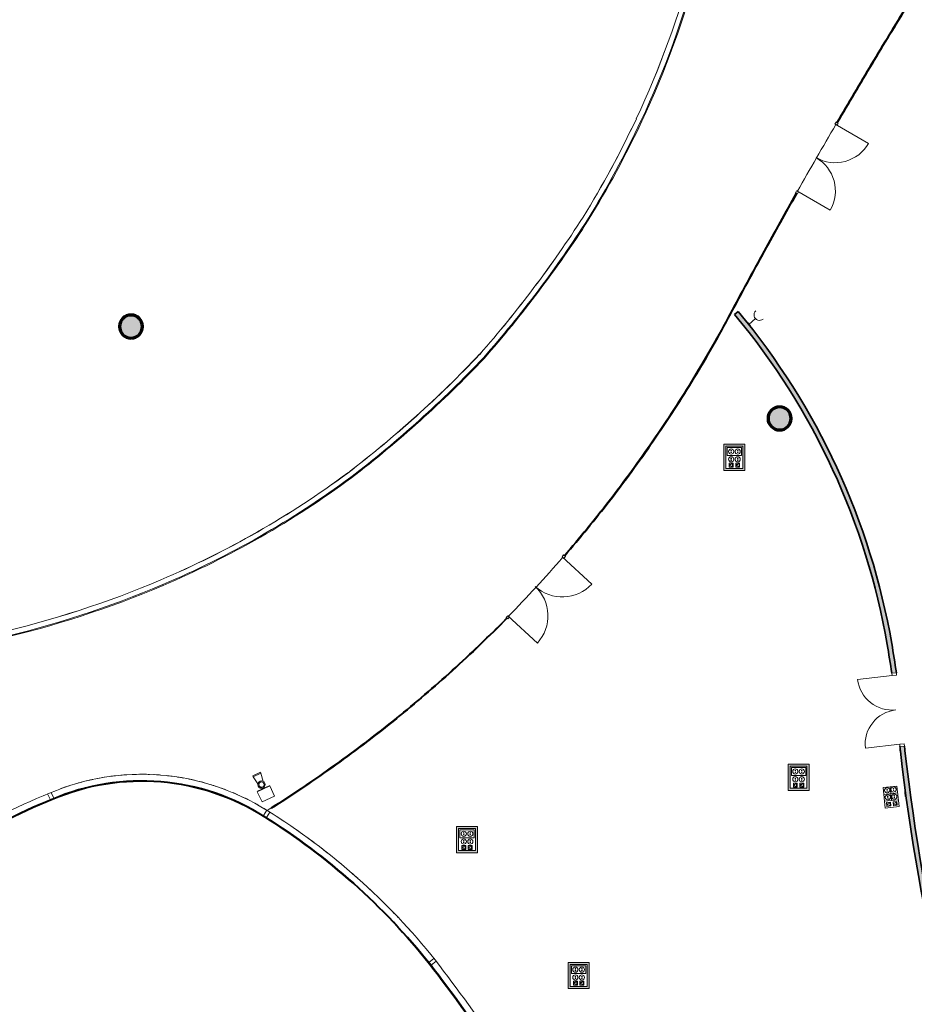
# Model space of a CAD drawing. Units: metres. Extents: x 427284 to 427409, y 4578201 to 4578326.
# Drawn here: x 427359 to 427379, y 4578224 to 4578245 of the extents above; entities that cross this region are included whole.
import ezdxf

# ---------------------------------------------------------------- set-up
doc = ezdxf.new("R2010")
doc.units = ezdxf.units.M
for name, color, linetype, lineweight in [('GV_ACS - 1-Joinery', 4, 'Continuous', 9), ('GV_ACS - 1-Partition Wall', 2, 'Continuous', 35), ('GV_ACS - 1-Pillar', 6, 'Continuous', 70), ('GV_ACS - 1-Wall', 3, 'Continuous', 35), ('GV_ACS - 10-Fire Protection', 12, 'Continuous', 5), ('GV_ACS - 2-Hatch Walls', 252, 'Continuous', 9), ('GV_ACS - 2-Projection', 251, 'Continuous', 9), ('GV_ACS - 2-Projection Handrail', 251, 'Continuous', 9), ('GV_ACS - 4-Hatch Pillars', 252, 'Continuous', 9), ('GV_ACS - 5-Symbology MEP', 1, 'Continuous', 9), ('GV_ACS - 6-Electric Elements', 192, 'Continuous', 5)]:
    doc.layers.add(name, color=color, linetype=linetype, lineweight=lineweight)

# ---------------------------------------------------------------- blocks, each defined once
blk = doc.blocks.new('EI-ELEC-EQPM-UNDF-TomasFuerzaDatos-T2 - EI-ELEC-EQPM-UNDF-TomasFuerzaDatos-T2-TomaMonofasica_1F_Pared-4264550-DWG-ACS_P1_R1400')
at = {"layer": 'GV_ACS - 6-Electric Elements'}
for p, q in [((-0.05, 0), (0.05, 0)), ((-0.05, 0), (-0.05, -0.01)), ((0.05, -0.01), (-0.05, -0.01)), ((0.05, 0), (0.05, -0.01))]:
    blk.add_line(p, q, dxfattribs=at)
blk = doc.blocks.new('EI-ELEC-EQPM-UNDF-TomasFuerzaDatos - EI-ELEC-EQPM-UNDF-TomasFuerzaDatos-TomaMonofasica_1F_Pared-4179779-DWG-ACS_P1_R1400')
at = {"layer": 'GV_ACS - 6-Electric Elements'}
for p, q in [((-0.05, 0), (0.05, 0)), ((-0.05, 0), (-0.05, -0.01)), ((0.05, -0.01), (-0.05, -0.01)), ((0.05, 0), (0.05, -0.01))]:
    blk.add_line(p, q, dxfattribs=at)
blk = doc.blocks.new('FX-FIRE-EXTI-UNDF-ExtintorBox - FX-FIRE-EXTI-UNDF-ExtintorExemptBox-V30-DWG-ACS_P1_R1400')
at = {"layer": 'GV_ACS - 10-Fire Protection'}
for p, q in [((0.15, 0.121), (-0.15, 0.121)), ((-0.15, 0.121), (-0.15, -0.121)), ((0.15, -0.121), (0.15, 0.121)), ((-0.15, -0.121), (0.15, -0.121)), ((-0.14, -0.121), (-0.14, -0.131)), ((-0.14, -0.131), (0.14, -0.131)), ((0.14, -0.131), (0.14, -0.121))]:
    blk.add_line(p, q, dxfattribs=at)
blk = doc.blocks.new('ACS-EP-MEP_rvt-1-DWG-ACS_P1_R1400')
at = {"layer": 'GV_ACS - 5-Symbology MEP'}
h = blk.add_hatch(color=256, dxfattribs=at)
h.paths.add_polyline_path([(427374.9, 4578235.795), (427374.444, 4578235.795), (427374.444, 4578235.226), (427374.9, 4578235.226)], flags=0)
h.paths.add_polyline_path([(427374.855, 4578235.75), (427374.855, 4578235.271), (427374.489, 4578235.271), (427374.489, 4578235.75), (427374.661, 4578235.75)], flags=0)
h = blk.add_hatch(color=256, dxfattribs=at)
h.paths.add_polyline_path([(427376.289, 4578228.86), (427375.833, 4578228.86), (427375.833, 4578228.292), (427376.289, 4578228.292)], flags=0)
h.paths.add_polyline_path([(427376.244, 4578228.815), (427376.244, 4578228.337), (427375.878, 4578228.337), (427375.878, 4578228.815)], flags=0)
h = blk.add_hatch(color=256, dxfattribs=at)
h.paths.add_polyline_path([(427369.106, 4578227.509), (427368.65, 4578227.509), (427368.65, 4578226.941), (427369.106, 4578226.941), (427369.106, 4578227.367)], flags=0)
h.paths.add_polyline_path([(427369.061, 4578227.464), (427369.061, 4578226.986), (427368.695, 4578226.986), (427368.695, 4578227.464)], flags=0)
h = blk.add_hatch(color=256, dxfattribs=at)
h.paths.add_polyline_path([(427371.525, 4578224.564), (427371.069, 4578224.564), (427371.069, 4578223.996), (427371.525, 4578223.996)], flags=0)
h.paths.add_polyline_path([(427371.48, 4578224.519), (427371.48, 4578224.041), (427371.114, 4578224.041), (427371.114, 4578224.519)], flags=0)
for p, q in [((427374.981, 4578238.393), (427375.125, 4578238.519)), ((427374.444, 4578235.795), (427374.444, 4578235.226)), ((427374.9, 4578235.795), (427374.444, 4578235.795)), ((427374.444, 4578235.795), (427374.444, 4578235.226)), ((427374.9, 4578235.795), (427374.444, 4578235.795)), ((427374.489, 4578235.271), (427374.489, 4578235.75)), ((427374.489, 4578235.75), (427374.855, 4578235.75)), ((427374.855, 4578235.75), (427374.489, 4578235.75)), ((427374.489, 4578235.75), (427374.489, 4578235.271)), ((427374.489, 4578235.75), (427374.489, 4578235.271)), ((427374.855, 4578235.75), (427374.489, 4578235.75)), ((427374.518, 4578235.721), (427374.518, 4578235.553)), ((427374.827, 4578235.721), (427374.518, 4578235.721)), ((427374.827, 4578235.553), (427374.827, 4578235.721)), ((427374.855, 4578235.75), (427374.855, 4578235.271)), ((427374.855, 4578235.271), (427374.855, 4578235.75)), ((427374.855, 4578235.271), (427374.855, 4578235.75)), ((427374.9, 4578235.226), (427374.9, 4578235.795)), ((427374.9, 4578235.226), (427374.9, 4578235.795)), ((427374.518, 4578235.553), (427374.827, 4578235.553)), ((427374.56, 4578235.3), (427374.56, 4578235.384)), ((427374.56, 4578235.384), (427374.644, 4578235.384)), ((427374.644, 4578235.384), (427374.644, 4578235.3)), ((427374.7, 4578235.384), (427374.7, 4578235.3)), ((427374.785, 4578235.384), (427374.7, 4578235.384)), ((427374.785, 4578235.3), (427374.785, 4578235.384)), ((427374.444, 4578235.226), (427374.9, 4578235.226)), ((427374.444, 4578235.226), (427374.9, 4578235.226)), ((427374.855, 4578235.271), (427374.489, 4578235.271)), ((427374.489, 4578235.271), (427374.855, 4578235.271)), ((427374.489, 4578235.271), (427374.855, 4578235.271)), ((427374.644, 4578235.3), (427374.56, 4578235.3)), ((427374.574, 4578235.328), (427374.574, 4578235.356)), ((427374.574, 4578235.356), (427374.602, 4578235.356)), ((427374.602, 4578235.328), (427374.574, 4578235.328)), ((427374.602, 4578235.37), (427374.63, 4578235.37)), ((427374.63, 4578235.314), (427374.602, 4578235.314)), ((427374.63, 4578235.37), (427374.63, 4578235.314)), ((427374.7, 4578235.3), (427374.785, 4578235.3)), ((427374.743, 4578235.356), (427374.714, 4578235.356)), ((427374.714, 4578235.356), (427374.714, 4578235.328)), ((427374.714, 4578235.328), (427374.743, 4578235.328)), ((427374.771, 4578235.37), (427374.743, 4578235.37)), ((427374.743, 4578235.314), (427374.771, 4578235.314)), ((427374.771, 4578235.314), (427374.771, 4578235.37)), ((427375.833, 4578228.86), (427375.833, 4578228.292)), ((427376.289, 4578228.86), (427375.833, 4578228.86)), ((427375.833, 4578228.86), (427375.833, 4578228.292)), ((427376.289, 4578228.86), (427375.833, 4578228.86)), ((427375.878, 4578228.337), (427375.878, 4578228.815)), ((427375.878, 4578228.815), (427376.244, 4578228.815)), ((427376.244, 4578228.815), (427375.878, 4578228.815)), ((427375.878, 4578228.815), (427375.878, 4578228.337)), ((427375.878, 4578228.815), (427375.878, 4578228.337)), ((427376.244, 4578228.815), (427375.878, 4578228.815)), ((427375.906, 4578228.787), (427375.906, 4578228.618)), ((427376.216, 4578228.787), (427375.906, 4578228.787)), ((427376.216, 4578228.618), (427376.216, 4578228.787)), ((427376.244, 4578228.815), (427376.244, 4578228.337)), ((427376.244, 4578228.337), (427376.244, 4578228.815)), ((427376.244, 4578228.337), (427376.244, 4578228.815)), ((427376.289, 4578228.292), (427376.289, 4578228.86)), ((427376.289, 4578228.292), (427376.289, 4578228.86)), ((427364.234, 4578228.608), (427364.403, 4578228.687)), ((427364.244, 4578228.586), (427364.234, 4578228.608)), ((427364.414, 4578228.665), (427364.244, 4578228.586)), ((427364.348, 4578228.433), (427364.244, 4578228.586)), ((427364.403, 4578228.687), (427364.414, 4578228.665)), ((427364.464, 4578228.488), (427364.413, 4578228.667)), ((427375.906, 4578228.618), (427376.216, 4578228.618)), ((427376.244, 4578228.337), (427375.878, 4578228.337)), ((427375.878, 4578228.337), (427376.244, 4578228.337)), ((427375.878, 4578228.337), (427376.244, 4578228.337)), ((427375.949, 4578228.365), (427375.949, 4578228.45)), ((427375.949, 4578228.45), (427376.033, 4578228.45)), ((427376.033, 4578228.365), (427375.949, 4578228.365)), ((427375.963, 4578228.393), (427375.963, 4578228.421)), ((427375.963, 4578228.421), (427375.991, 4578228.421)), ((427375.991, 4578228.393), (427375.963, 4578228.393)), ((427375.991, 4578228.436), (427376.019, 4578228.436)), ((427376.019, 4578228.379), (427375.991, 4578228.379)), ((427376.019, 4578228.436), (427376.019, 4578228.379)), ((427376.033, 4578228.45), (427376.033, 4578228.365)), ((427376.089, 4578228.45), (427376.089, 4578228.365)), ((427376.174, 4578228.45), (427376.089, 4578228.45)), ((427376.089, 4578228.365), (427376.174, 4578228.365)), ((427376.131, 4578228.421), (427376.103, 4578228.421)), ((427376.103, 4578228.421), (427376.103, 4578228.393)), ((427376.103, 4578228.393), (427376.131, 4578228.393)), ((427376.159, 4578228.436), (427376.131, 4578228.436)), ((427376.131, 4578228.379), (427376.159, 4578228.379)), ((427376.159, 4578228.379), (427376.159, 4578228.436)), ((427376.174, 4578228.365), (427376.174, 4578228.45)), ((427377.894, 4578228.355), (427378.194, 4578228.387)), ((427377.894, 4578228.355), (427377.941, 4578227.909)), ((427377.941, 4578227.909), (427377.894, 4578228.355)), ((427378.045, 4578228.371), (427378.077, 4578228.074)), ((427378.241, 4578227.94), (427378.194, 4578228.387)), ((427378.194, 4578228.387), (427378.241, 4578227.94)), ((427375.833, 4578228.292), (427376.289, 4578228.292)), ((427375.833, 4578228.292), (427376.289, 4578228.292)), ((427377.909, 4578228.206), (427378.209, 4578228.238)), ((427377.925, 4578228.058), (427378.225, 4578228.089)), ((427377.941, 4578227.909), (427378.241, 4578227.94)), ((427377.968, 4578228.029), (427378.052, 4578228.038)), ((427377.977, 4578227.945), (427377.968, 4578228.029)), ((427378.061, 4578227.954), (427377.977, 4578227.945)), ((427377.985, 4578228.002), (427378.013, 4578228.005)), ((427377.988, 4578227.974), (427377.985, 4578228.002)), ((427378.016, 4578227.977), (427377.988, 4578227.974)), ((427378.012, 4578228.019), (427378.04, 4578228.022)), ((427378.045, 4578227.966), (427378.017, 4578227.963)), ((427378.04, 4578228.022), (427378.045, 4578227.966)), ((427378.052, 4578228.038), (427378.061, 4578227.954)), ((427378.192, 4578228.052), (427378.108, 4578228.044)), ((427378.108, 4578228.044), (427378.117, 4578227.96)), ((427378.117, 4578227.96), (427378.201, 4578227.968)), ((427378.153, 4578228.02), (427378.125, 4578228.017)), ((427378.125, 4578228.017), (427378.128, 4578227.989)), ((427378.128, 4578227.989), (427378.156, 4578227.992)), ((427378.179, 4578228.037), (427378.151, 4578228.034)), ((427378.157, 4578227.978), (427378.185, 4578227.981)), ((427378.185, 4578227.981), (427378.179, 4578228.037)), ((427378.201, 4578227.968), (427378.192, 4578228.052)), ((427368.65, 4578227.509), (427368.65, 4578226.941)), ((427369.106, 4578227.509), (427368.65, 4578227.509)), ((427368.65, 4578227.509), (427368.65, 4578226.941)), ((427369.106, 4578227.509), (427368.65, 4578227.509)), ((427369.106, 4578226.941), (427369.106, 4578227.509)), ((427369.106, 4578226.941), (427369.106, 4578227.509)), ((427368.695, 4578226.986), (427368.695, 4578227.464)), ((427368.695, 4578227.464), (427369.061, 4578227.464)), ((427369.061, 4578227.464), (427368.695, 4578227.464)), ((427368.695, 4578227.464), (427368.695, 4578226.986)), ((427368.695, 4578227.464), (427368.695, 4578226.986)), ((427369.061, 4578227.464), (427368.695, 4578227.464)), ((427368.724, 4578227.436), (427368.724, 4578227.267)), ((427369.033, 4578227.436), (427368.724, 4578227.436)), ((427368.724, 4578227.267), (427369.033, 4578227.267)), ((427369.033, 4578227.267), (427369.033, 4578227.436)), ((427369.061, 4578227.464), (427369.061, 4578226.986)), ((427369.061, 4578226.986), (427369.061, 4578227.464)), ((427369.061, 4578226.986), (427369.061, 4578227.464)), ((427368.766, 4578227.014), (427368.766, 4578227.098)), ((427368.766, 4578227.098), (427368.85, 4578227.098)), ((427368.78, 4578227.042), (427368.78, 4578227.07)), ((427368.78, 4578227.07), (427368.808, 4578227.07)), ((427368.808, 4578227.084), (427368.836, 4578227.084)), ((427368.836, 4578227.084), (427368.836, 4578227.028)), ((427368.85, 4578227.098), (427368.85, 4578227.014)), ((427368.906, 4578227.098), (427368.906, 4578227.014)), ((427368.991, 4578227.098), (427368.906, 4578227.098)), ((427368.949, 4578227.07), (427368.92, 4578227.07)), ((427368.92, 4578227.07), (427368.92, 4578227.042)), ((427368.977, 4578227.084), (427368.949, 4578227.084)), ((427368.977, 4578227.028), (427368.977, 4578227.084)), ((427368.991, 4578227.014), (427368.991, 4578227.098)), ((427368.65, 4578226.941), (427369.106, 4578226.941)), ((427368.65, 4578226.941), (427369.106, 4578226.941)), ((427369.061, 4578226.986), (427368.695, 4578226.986)), ((427368.695, 4578226.986), (427369.061, 4578226.986)), ((427368.695, 4578226.986), (427369.061, 4578226.986)), ((427368.85, 4578227.014), (427368.766, 4578227.014)), ((427368.808, 4578227.042), (427368.78, 4578227.042)), ((427368.836, 4578227.028), (427368.808, 4578227.028)), ((427368.906, 4578227.014), (427368.991, 4578227.014)), ((427368.92, 4578227.042), (427368.949, 4578227.042)), ((427368.949, 4578227.028), (427368.977, 4578227.028)), ((427371.069, 4578224.564), (427371.069, 4578223.996)), ((427371.525, 4578224.564), (427371.069, 4578224.564)), ((427371.069, 4578224.564), (427371.069, 4578223.996)), ((427371.525, 4578224.564), (427371.069, 4578224.564)), ((427371.114, 4578224.041), (427371.114, 4578224.519)), ((427371.114, 4578224.519), (427371.48, 4578224.519)), ((427371.48, 4578224.519), (427371.114, 4578224.519)), ((427371.114, 4578224.519), (427371.114, 4578224.041)), ((427371.114, 4578224.519), (427371.114, 4578224.041)), ((427371.48, 4578224.519), (427371.114, 4578224.519)), ((427371.142, 4578224.491), (427371.142, 4578224.322)), ((427371.451, 4578224.491), (427371.142, 4578224.491)), ((427371.451, 4578224.322), (427371.451, 4578224.491)), ((427371.48, 4578224.519), (427371.48, 4578224.041)), ((427371.48, 4578224.041), (427371.48, 4578224.519)), ((427371.48, 4578224.041), (427371.48, 4578224.519)), ((427371.525, 4578223.996), (427371.525, 4578224.564)), ((427371.525, 4578223.996), (427371.525, 4578224.564)), ((427371.142, 4578224.322), (427371.451, 4578224.322)), ((427371.184, 4578224.069), (427371.184, 4578224.154)), ((427371.184, 4578224.154), (427371.269, 4578224.154)), ((427371.269, 4578224.069), (427371.184, 4578224.069)), ((427371.198, 4578224.097), (427371.198, 4578224.125)), ((427371.198, 4578224.125), (427371.226, 4578224.125)), ((427371.226, 4578224.097), (427371.198, 4578224.097)), ((427371.226, 4578224.139), (427371.255, 4578224.139)), ((427371.255, 4578224.083), (427371.226, 4578224.083)), ((427371.255, 4578224.139), (427371.255, 4578224.083)), ((427371.269, 4578224.154), (427371.269, 4578224.069)), ((427371.325, 4578224.154), (427371.325, 4578224.069)), ((427371.409, 4578224.154), (427371.325, 4578224.154)), ((427371.325, 4578224.069), (427371.409, 4578224.069)), ((427371.367, 4578224.125), (427371.339, 4578224.125)), ((427371.339, 4578224.125), (427371.339, 4578224.097)), ((427371.339, 4578224.097), (427371.367, 4578224.097)), ((427371.395, 4578224.139), (427371.367, 4578224.139)), ((427371.367, 4578224.083), (427371.395, 4578224.083)), ((427371.395, 4578224.083), (427371.395, 4578224.139)), ((427371.409, 4578224.069), (427371.409, 4578224.154)), ((427371.069, 4578223.996), (427371.525, 4578223.996)), ((427371.069, 4578223.996), (427371.525, 4578223.996)), ((427371.48, 4578224.041), (427371.114, 4578224.041)), ((427371.114, 4578224.041), (427371.48, 4578224.041)), ((427371.114, 4578224.041), (427371.48, 4578224.041))]:
    blk.add_line(p, q, dxfattribs=at)
for centre in [(427374.743, 4578235.637), (427374.602, 4578235.468), (427375.991, 4578228.703), (427375.991, 4578228.534), (427368.949, 4578227.351), (427371.367, 4578224.407)]:
    blk.add_circle(centre, 0.0562, dxfattribs=at)
blk.add_ellipse((427375.214, 4578238.597), major_axis=(0.055, 0.104), ratio=1, start_param=1.207877, end_param=4.34947, dxfattribs=at)
for centre, major_axis in [((427374.602, 4578235.637), (0.0562, 0)), ((427374.602, 4578235.655), (0, 0.00638)), ((427374.602, 4578235.619), (0.00638, 0)), ((427374.743, 4578235.655), (0.00638, 0)), ((427374.743, 4578235.619), (0.00638, 0)), ((427374.602, 4578235.487), (0, 0.00638)), ((427374.602, 4578235.45), (0, 0.00638)), ((427374.743, 4578235.468), (0.0562, 0)), ((427374.743, 4578235.487), (0.00638, 0)), ((427374.743, 4578235.45), (0.00638, 0)), ((427376.131, 4578228.703), (0.0562, 0)), ((427375.991, 4578228.721), (0, 0.00638)), ((427375.991, 4578228.684), (0.00638, 0)), ((427375.991, 4578228.552), (0.00638, 0)), ((427376.131, 4578228.534), (0.0562, 0)), ((427376.131, 4578228.721), (0.00638, 0)), ((427376.131, 4578228.684), (0.00638, 0)), ((427376.131, 4578228.552), (0.00638, 0)), ((427364.426, 4578228.417), (-0.0576, 0.0558)), ((427364.426, 4578228.417), (-0.0247, 0.0512)), ((427375.991, 4578228.516), (0.00638, 0)), ((427376.131, 4578228.516), (0, 0.00638)), ((427377.981, 4578228.296), (-0.0466, 0.0315)), ((427378.12, 4578228.311), (-0.0158, 0.054)), ((427378.118, 4578228.329), (-0.00522, 0.00366)), ((427377.996, 4578228.143), (-0.0448, 0.0341)), ((427377.979, 4578228.315), (0.00448, 0.00454)), ((427377.982, 4578228.278), (0.00446, 0.00456)), ((427377.994, 4578228.161), (-0.00522, 0.00366)), ((427377.998, 4578228.125), (-0.00514, 0.00378)), ((427378.136, 4578228.157), (0.0402, 0.0394)), ((427378.122, 4578228.293), (-0.00116, 0.00627)), ((427378.134, 4578228.176), (-0.00116, 0.00627)), ((427378.137, 4578228.139), (-0.00514, 0.00378)), ((427368.808, 4578227.351), (0.0562, 0)), ((427368.808, 4578227.37), (0, 0.00638)), ((427368.808, 4578227.333), (0.00638, 0)), ((427368.949, 4578227.37), (0.00638, 0)), ((427368.949, 4578227.333), (0, 0.00638)), ((427368.808, 4578227.183), (0.0562, 0)), ((427368.808, 4578227.201), (0.00638, 0)), ((427368.808, 4578227.164), (0.00638, 0)), ((427368.949, 4578227.183), (0.0562, 0)), ((427368.949, 4578227.201), (0.00638, 0)), ((427368.949, 4578227.164), (0.00638, 0)), ((427371.226, 4578224.407), (0, 0.0562)), ((427371.226, 4578224.238), (0.0562, 0)), ((427371.226, 4578224.425), (0, 0.00638)), ((427371.226, 4578224.388), (0, 0.00638)), ((427371.367, 4578224.238), (0.0562, 0)), ((427371.367, 4578224.425), (0, 0.00638)), ((427371.367, 4578224.388), (0, 0.00638)), ((427371.226, 4578224.256), (0, 0.00638)), ((427371.226, 4578224.22), (0.00638, 0)), ((427371.367, 4578224.256), (0.00638, 0)), ((427371.367, 4578224.22), (0.00638, 0))]:
    blk.add_ellipse(centre, major_axis=major_axis, ratio=1, dxfattribs=at)
for name, p, rotation in [('EI-ELEC-EQPM-UNDF-TomasFuerzaDatos - EI-ELEC-EQPM-UNDF-TomasFuerzaDatos-TomaMonofasica_1F_Pared-4179779-DWG-ACS_P1_R1400', (427374.981, 4578238.393), 131.2874924743006), ('FX-FIRE-EXTI-UNDF-ExtintorBox - FX-FIRE-EXTI-UNDF-ExtintorExemptBox-V30-DWG-ACS_P1_R1400', (427364.522, 4578228.214), 204.9999999999961), ('EI-ELEC-EQPM-UNDF-TomasFuerzaDatos-T2 - EI-ELEC-EQPM-UNDF-TomasFuerzaDatos-T2-TomaMonofasica_1F_Pared-4264550-DWG-ACS_P1_R1400', (427378.379, 4578228.208), 275.9999999999957)]:
    blk.add_blockref(name, p, dxfattribs=dict(rotation=rotation))
blk = doc.blocks.new('S-COLS-STRC-CONC-O - S-COLS-STRC-CONC-O_500-7421179-DWG-ACS_P1_R1400')
at = {"layer": 'GV_ACS - 4-Hatch Pillars'}
blk.add_hatch(color=256, dxfattribs=at).paths.add_polyline_path([(0, -0.25), (0.056, -0.244), (0.108, -0.225), (0.156, -0.195), (0.195, -0.156), (0.225, -0.108), (0.244, -0.056), (0.25, 0), (0.244, 0.056), (0.225, 0.108), (0.195, 0.156), (0.156, 0.195), (0.108, 0.225), (0.056, 0.244), (0, 0.25), (-0.056, 0.244), (-0.108, 0.225), (-0.156, 0.195), (-0.195, 0.156), (-0.225, 0.108), (-0.244, 0.056), (-0.25, 0), (-0.244, -0.056), (-0.225, -0.108), (-0.195, -0.156), (-0.156, -0.195), (-0.108, -0.225), (-0.056, -0.244)], flags=0)
at = {"layer": 'GV_ACS - 1-Pillar'}
for start, end in [(0, 180), (180, 0)]:
    blk.add_arc((0, 0), 0.25, start, end, dxfattribs=at)
blk = doc.blocks.new('S-COLS-STRC-CONC-O - S-COLS-STRC-CONC-O_500-7511746-DWG-ACS_P1_R1400')
at = {"layer": 'GV_ACS - 4-Hatch Pillars'}
blk.add_hatch(color=256, dxfattribs=at).paths.add_polyline_path([(0, -0.25), (0.056, -0.244), (0.108, -0.225), (0.156, -0.195), (0.195, -0.156), (0.225, -0.108), (0.244, -0.056), (0.25, 0), (0.244, 0.056), (0.225, 0.108), (0.195, 0.156), (0.156, 0.195), (0.108, 0.225), (0.056, 0.244), (0, 0.25), (-0.056, 0.244), (-0.108, 0.225), (-0.156, 0.195), (-0.195, 0.156), (-0.225, 0.108), (-0.244, 0.056), (-0.25, 0), (-0.244, -0.056), (-0.225, -0.108), (-0.195, -0.156), (-0.156, -0.195), (-0.108, -0.225), (-0.056, -0.244)], flags=0)
at = {"layer": 'GV_ACS - 1-Pillar'}
for start, end in [(0, 180), (180, 0)]:
    blk.add_arc((0, 0), 0.25, start, end, dxfattribs=at)
blk = doc.blocks.new('ACS-EP-STR_rvt-1-DWG-ACS_P1_R1400')
at = {"layer": 'GV_ACS - 2-Projection'}
for centre, radius, start, end in [((427354.796, 4578251.209), 19.619, 334.7861, 355.8456), ((427352.784, 4578252.156), 21.844, 328.4256, 334.7861), ((427350.379, 4578254.223), 24.98, 318.7234, 327.276), ((427351.541, 4578254.429), 24.259, 307.4543, 316.5464), ((427354.463, 4578251.169), 19.897, 293.0134, 306.4842), ((427353.82, 4578252.683), 21.543, 282.9866, 293.0134), ((427361.832, 4578223.55), 5.091, 99.215, 100.7568), ((427361.832, 4578223.55), 5.091, 96.4399, 97.9537), ((427361.832, 4578223.55), 5.091, 93.6649, 95.1593), ((427361.832, 4578223.55), 5.091, 90.8898, 92.37), ((427361.832, 4578223.55), 5.091, 88.1148, 89.5841), ((427361.832, 4578223.55), 5.091, 85.3397, 86.8005), ((427361.832, 4578223.55), 5.091, 82.5647, 84.0185), ((427361.832, 4578223.55), 5.091, 79.7896, 81.2378), ((427361.832, 4578223.55), 5.091, 107.5401, 110.3062), ((427361.832, 4578223.55), 5.091, 104.7651, 106.4301), ((427361.832, 4578223.55), 5.091, 101.99, 103.5758), ((427361.832, 4578223.55), 5.091, 77.0146, 78.4579), ((427361.832, 4578223.55), 5.091, 74.2395, 75.6788), ((427361.832, 4578223.55), 5.091, 71.4645, 72.9002), ((427361.832, 4578223.55), 5.091, 68.6894, 70.1221), ((427361.832, 4578223.55), 5.091, 65.9144, 67.3444), ((427361.832, 4578223.55), 5.091, 63.1393, 64.567), ((427361.832, 4578223.55), 5.091, 60.3643, 61.7898), ((427361.832, 4578223.55), 5.091, 57.5828, 59.0129), ((427356.915, 4578215.618), 14.424, 56.3742, 57.1465), ((427356.915, 4578215.618), 14.424, 54.7587, 55.5278), ((427356.915, 4578215.618), 14.424, 53.1433, 53.9083), ((427356.915, 4578215.618), 14.424, 51.5279, 52.2879), ((427356.915, 4578215.618), 14.424, 49.9125, 50.6662), ((427356.915, 4578215.618), 14.424, 48.297, 49.0425), ((427356.915, 4578215.618), 14.424, 46.6816, 47.4158), ((427356.915, 4578215.618), 14.424, 45.0662, 45.7841), ((427356.915, 4578215.618), 14.424, 43.4508, 44.143), ((427356.915, 4578215.618), 14.424, 41.8353, 42.4815)]:
    blk.add_arc(centre, radius, start, end, dxfattribs=at)
at = {"rotation": 90.00000000000026}
for name, p in [('S-COLS-STRC-CONC-O - S-COLS-STRC-CONC-O_500-7421179-DWG-ACS_P1_R1400', (427361.598, 4578238.346)), ('S-COLS-STRC-CONC-O - S-COLS-STRC-CONC-O_500-7511746-DWG-ACS_P1_R1400', (427375.651, 4578236.355))]:
    blk.add_blockref(name, p, dxfattribs=at)
blk = doc.blocks.new('Railing - Railing-8012355-DWG-ACS_P1_R1400')
at = {"layer": 'GV_ACS - 2-Projection Handrail'}
for p, q in [((-344.679, 306.026), (-344.698, 306.018)), ((-342.35, 301.95), (-342.366, 301.938)), ((-334.629, 295.665), (-334.637, 295.647))]:
    blk.add_line(p, q, dxfattribs=at)
at = {"layer": 'GV_ACS - 2-Projection Handrail', "flags": 128}
for points in [[(-339.763, 299.077), (-339.77, 299.07), (-339.777, 299.063)], [(-336.772, 296.824), (-336.778, 296.815), (-336.783, 296.807)]]:
    blk.add_lwpolyline(points, dxfattribs=at)
at = {"layer": 'GV_ACS - 2-Projection Handrail'}
for centre, radius, start, end in [((-324.75, 314.491), 21.673, 192.9866, 203.0134), ((-324.75, 314.491), 21.653, 192.9866, 203.0134), ((-326.264, 313.848), 20.027, 203.0134, 216.4874), ((-326.264, 313.848), 20.007, 203.0134, 216.4869), ((-323.004, 316.769), 24.389, 217.4518, 226.5522), ((-323.004, 316.769), 24.369, 217.4522, 226.5513), ((-323.21, 317.932), 25.11, 228.7177, 237.279), ((-323.21, 317.932), 25.09, 228.7186, 237.2785), ((-325.277, 315.527), 21.974, 238.4222, 244.7861), ((-325.277, 315.527), 21.954, 238.4228, 244.7861), ((-326.224, 313.514), 19.749, 244.7861, 265.8422), ((-326.224, 313.514), 19.729, 244.7861, 265.8428)]:
    blk.add_arc(centre, radius, start, end, dxfattribs=at)
blk = doc.blocks.new('A-DOOR-GENF-UNDF-DOUBLE - A-DOOR-GENF-UNDF-DOUBLE_WOOD_1500x2100_sinbarral-8021209-DWG-ACS_P1_R1400')
at = {"layer": 'GV_ACS - 1-Joinery'}
for p, q in [((-0.75, 0.05), (-0.75, 0.8)), ((0.75, 0.05), (0.75, 0.8)), ((-0.75, 0.05), (-0.8, 0.05)), ((-0.8, 0.05), (-0.8, -0.05)), ((-0.75, -0.05), (-0.75, 0.05)), ((0.8, 0.05), (0.75, 0.05)), ((0.75, 0.05), (0.75, -0.05)), ((0.8, -0.05), (0.8, 0.05)), ((-0.8, -0.05), (-0.75, -0.05)), ((0.75, -0.05), (0.8, -0.05))]:
    blk.add_line(p, q, dxfattribs=at)
for centre, start, end in [((-0.75, 0.05), 0, 90), ((0.75, 0.05), 90, 180)]:
    blk.add_arc(centre, 0.75, start, end, dxfattribs=at)
blk = doc.blocks.new('A-DOOR-COURTAINWALL-SIMPLEDOUBLE - A-DOOR-COURTAINWALL-SIMPLEDOUBLE-8597006-DWG-ACS_P1_R1400')
at = {"layer": 'GV_ACS - 1-Joinery'}
for p, q in [((-0.87, -0.02), (-0.87, 0.85)), ((0.87, -0.02), (0.87, 0.85))]:
    blk.add_line(p, q, dxfattribs=at)
for centre, start, end in [((-0.87, -0.02), 0, 90), ((0.87, -0.02), 90, 180)]:
    blk.add_arc(centre, 0.87, start, end, dxfattribs=at)
blk = doc.blocks.new('A-DOOR-COURTAINWALL-SIMPLEDOUBLE - A-DOOR-COURTAINWALL-SIMPLEDOUBLE-8597007-DWG-ACS_P1_R1400')
at = {"layer": 'GV_ACS - 1-Joinery'}
for p, q in [((-0.834, -0.02), (-0.834, 0.814)), ((0.834, -0.02), (0.834, 0.814))]:
    blk.add_line(p, q, dxfattribs=at)
for centre, start, end in [((-0.834, -0.02), 360, 90), ((0.834, -0.02), 90, 180)]:
    blk.add_arc(centre, 0.834, start, end, dxfattribs=at)
blk = doc.blocks.new('Rectangular Mullion - 50mm x 50mm-8045632-DWG-ACS_P1_R1400')
at = {"layer": 'GV_ACS - 1-Joinery'}
for p, q in [((-0.025, 0.025), (0.025, 0.025)), ((-0.025, -0.025), (-0.025, 0.025)), ((0.025, 0.025), (0.025, -0.025)), ((0.025, -0.025), (-0.025, -0.025))]:
    blk.add_line(p, q, dxfattribs=at)
blk = doc.blocks.new('A-MULL-FACADE - A-MULL-FACADE-V68-DWG-ACS_P1_R1400')
at = {"layer": 'GV_ACS - 1-Joinery'}
for p, q in [((0.049, 0.04), (-0.09, 0.04)), ((-0.09, 0.04), (-0.09, -0.04)), ((-0.09, -0.04), (0.048, -0.04))]:
    blk.add_line(p, q, dxfattribs=at)
blk = doc.blocks.new('A-MULL-FACADE - A-MULL-FACADE-V69-DWG-ACS_P1_R1400')
at = {"layer": 'GV_ACS - 1-Joinery'}
for p, q in [((0.048, 0.04), (-0.09, 0.04)), ((-0.09, 0.04), (-0.09, -0.04)), ((-0.09, -0.04), (0.048, -0.04))]:
    blk.add_line(p, q, dxfattribs=at)
blk = doc.blocks.new('A-MULL-FACADE - A-MULL-FACADE-V70-DWG-ACS_P1_R1400')
at = {"layer": 'GV_ACS - 1-Joinery'}
for p, q in [((0.049, 0.04), (-0.09, 0.04)), ((-0.09, 0.04), (-0.09, -0.04)), ((-0.09, -0.04), (0.045, -0.04))]:
    blk.add_line(p, q, dxfattribs=at)
blk = doc.blocks.new('ACS-EP-ARC_rvt-1-DWG-ACS_P1_R1400')
at = {"layer": 'GV_ACS - 2-Hatch Walls'}
for points in [[(427378.08, 4578231.472), (427378.002, 4578231.887), (427377.913, 4578232.3), (427377.813, 4578232.71), (427377.701, 4578233.117), (427377.578, 4578233.521), (427377.444, 4578233.922), (427377.299, 4578234.318), (427377.127, 4578234.748), (427376.977, 4578235.099), (427376.8, 4578235.482), (427376.612, 4578235.86), (427376.414, 4578236.233), (427376.206, 4578236.601), (427375.988, 4578236.962), (427375.759, 4578237.318), (427375.522, 4578237.666), (427375.274, 4578238.009), (427375.018, 4578238.344), (427374.752, 4578238.672), (427374.675, 4578238.608), (427374.939, 4578238.282), (427375.194, 4578237.949), (427375.44, 4578237.609), (427375.676, 4578237.262), (427375.903, 4578236.909), (427376.12, 4578236.55), (427376.326, 4578236.185), (427376.523, 4578235.815), (427376.71, 4578235.439), (427376.886, 4578235.058), (427377.051, 4578234.673), (427377.206, 4578234.283), (427377.35, 4578233.889), (427377.483, 4578233.491), (427377.605, 4578233.09), (427377.716, 4578232.685), (427377.816, 4578232.278), (427377.904, 4578231.868), (427377.982, 4578231.455)], [(427380.931, 4578218.622), (427380.678, 4578219.3), (427380.436, 4578219.983), (427380.206, 4578220.67), (427379.988, 4578221.361), (427379.781, 4578222.055), (427379.586, 4578222.752), (427379.403, 4578223.453), (427379.232, 4578224.157), (427379.072, 4578224.863), (427378.925, 4578225.572), (427378.789, 4578226.283), (427378.665, 4578226.997), (427378.553, 4578227.713), (427378.454, 4578228.43), (427378.366, 4578229.149), (427378.267, 4578229.14), (427378.354, 4578228.419), (427378.454, 4578227.7), (427378.566, 4578226.982), (427378.69, 4578226.267), (427378.826, 4578225.553), (427378.974, 4578224.843), (427379.134, 4578224.134), (427379.306, 4578223.429), (427379.49, 4578222.726), (427379.685, 4578222.027), (427379.892, 4578221.331), (427380.111, 4578220.639), (427380.342, 4578219.95), (427380.584, 4578219.265), (427380.838, 4578218.585), (427380.895, 4578218.608)]]:
    blk.add_hatch(color=256, dxfattribs=at).paths.add_polyline_path(points, flags=0)
h = blk.add_hatch(color=256, dxfattribs=at)
h.paths.add_polyline_path([(427378.366, 4578229.149), (427378.358, 4578229.253), (427378.259, 4578229.241), (427378.267, 4578229.14)], flags=0)
h.paths.add_polyline_path([(427378.181, 4578230.843), (427378.132, 4578231.158), (427378.08, 4578231.472), (427377.982, 4578231.455), (427378.033, 4578231.144), (427378.081, 4578230.832), (427378.087, 4578230.832)], flags=0)
at = {"layer": 'GV_ACS - 1-Partition Wall'}
blk.add_line((427374.752, 4578238.672), (427374.675, 4578238.608), dxfattribs=at)
for centre, radius, start, end in [((427362.974, 4578228.858), 15.231, 9.8186, 39.8032), ((427362.974, 4578228.858), 15.331, 9.8186, 39.8032), ((427354.479, 4578227.388), 23.852, 8.3015, 9.8186), ((427354.479, 4578227.388), 23.952, 8.2935, 9.8186), ((427354.479, 4578227.388), 23.852, 4.2118, 4.4573), ((427354.479, 4578227.388), 23.952, 4.2165, 4.4654), ((427421.155, 4578233.996), 43.162, 186.4603, 200.9191), ((427421.155, 4578233.996), 43.062, 186.4629, 200.9176)]:
    blk.add_arc(centre, radius, start, end, dxfattribs=at)
at = {"layer": 'GV_ACS - 1-Wall'}
for p, q in [((427377.653, 4578244.035), (427377.645, 4578244.04)), ((427377.645, 4578244.04), (427377.653, 4578244.035)), ((427376.893, 4578242.767), (427376.901, 4578242.762)), ((427376.022, 4578241.229), (427376.013, 4578241.234)), ((427375.325, 4578239.978), (427375.316, 4578239.982)), ((427375.316, 4578239.982), (427375.325, 4578239.978)), ((427374.587, 4578238.613), (427374.578, 4578238.618)), ((427374.578, 4578238.618), (427374.587, 4578238.613)), ((427373.803, 4578237.237), (427373.795, 4578237.242)), ((427373.795, 4578237.242), (427373.803, 4578237.237)), ((427372.914, 4578235.862), (427372.906, 4578235.868)), ((427372.906, 4578235.868), (427372.914, 4578235.862)), ((427371.967, 4578234.564), (427371.959, 4578234.57)), ((427371.959, 4578234.57), (427371.967, 4578234.564)), ((427370.987, 4578233.382), (427370.994, 4578233.375)), ((427369.746, 4578232.022), (427369.739, 4578232.029)), ((427368.564, 4578230.887), (427368.558, 4578230.894)), ((427368.558, 4578230.894), (427368.564, 4578230.887)), ((427367.356, 4578229.851), (427367.349, 4578229.859)), ((427367.349, 4578229.859), (427367.356, 4578229.851)), ((427366.036, 4578228.845), (427366.03, 4578228.853)), ((427366.03, 4578228.853), (427366.036, 4578228.845)), ((427364.635, 4578227.912), (427364.64, 4578227.903))]:
    blk.add_line(p, q, dxfattribs=at)
for centre, radius, start, end in [((427484.437, 4578180.056), 124.493, 148.39399, 149.07233), ((427484.437, 4578180.056), 124.483, 148.39399, 149.07233), ((427484.437, 4578180.056), 124.493, 149.07233, 149.75262), ((427484.437, 4578180.056), 124.483, 149.07233, 149.75262), ((427484.437, 4578180.056), 124.493, 150.56636, 151.22553), ((427484.437, 4578180.056), 124.483, 150.56636, 151.22553), ((427484.437, 4578180.056), 124.493, 151.22553, 151.93954), ((427484.437, 4578180.056), 124.483, 151.22553, 151.93954), ((427349.38, 4578252.05), 28.554, 328.7627, 331.9395), ((427349.38, 4578252.05), 28.564, 328.7627, 331.9395), ((427349.38, 4578252.05), 28.554, 325.478, 328.7627), ((427349.38, 4578252.05), 28.564, 325.478, 328.7627), ((427349.38, 4578252.05), 28.554, 322.2531, 325.478), ((427349.38, 4578252.05), 28.564, 322.2531, 325.478), ((427349.38, 4578252.05), 28.554, 319.1727, 322.2531), ((427349.38, 4578252.05), 28.564, 319.1727, 322.2531), ((427349.38, 4578252.05), 28.554, 312.1917, 315.4795), ((427349.38, 4578252.05), 28.564, 312.1917, 315.4795), ((427349.38, 4578252.05), 28.554, 308.9985, 312.1917), ((427349.38, 4578252.05), 28.564, 308.9985, 312.1917), ((427349.38, 4578252.05), 28.554, 305.6695, 308.9985), ((427349.38, 4578252.05), 28.564, 305.6695, 308.9985), ((427349.38, 4578252.05), 28.554, 302.2913, 305.6695), ((427349.38, 4578252.05), 28.564, 302.2913, 305.6695), ((427361.832, 4578223.55), 4.951, 57.4032, 113.1029), ((427361.832, 4578223.55), 4.941, 57.4027, 113.1039), ((427364.833, 4578215.978), 13.096, 112.1809, 133.2789), ((427364.833, 4578215.978), 13.086, 112.1805, 133.2794), ((427356.915, 4578215.618), 14.274, 38.6108, 57.9286), ((427356.915, 4578215.618), 14.284, 38.6103, 57.9284), ((427328.386, 4578194.18), 49.955, 31.8823, 37.4046), ((427328.386, 4578194.18), 49.965, 31.8821, 37.4048)]:
    blk.add_arc(centre, radius, start, end, dxfattribs=at)
at = {"layer": 'GV_ACS - 2-Projection'}
for p, q in [((427377.961, 4578244.566), (427377.854, 4578244.389)), ((427377.41, 4578243.647), (427377.315, 4578243.487)), ((427377.239, 4578243.358), (427377.261, 4578243.395)), ((427375.579, 4578240.458), (427375.639, 4578240.567)), ((427375.663, 4578240.609), (427375.658, 4578240.6))]:
    blk.add_line(p, q, dxfattribs=at)
for centre, radius, start, end in [((427354.796, 4578251.208), 19.619, 334.7861, 355.8456), ((427484.437, 4578180.056), 124.493, 148.85743, 148.97115), ((427352.784, 4578252.155), 21.844, 328.4256, 334.7861), ((427484.437, 4578180.056), 124.493, 149.77563, 150.54335), ((427484.437, 4578180.056), 124.493, 149.77563, 150.54335), ((427350.379, 4578254.222), 24.98, 318.7234, 327.276), ((427484.437, 4578180.056), 124.493, 151.36577, 151.49027), ((427484.437, 4578180.056), 124.493, 151.35524, 151.47739), ((427349.38, 4578252.05), 28.554, 330.8084, 331.9395), ((427349.38, 4578252.05), 28.554, 330.8083, 331.9395), ((427349.38, 4578252.05), 28.554, 329.6757, 330.4374), ((427349.38, 4578252.05), 28.554, 329.6757, 330.4374), ((427351.541, 4578254.427), 24.259, 307.4543, 316.5464), ((427349.38, 4578252.05), 28.554, 328.5462, 329.2358), ((427349.38, 4578252.05), 28.554, 328.5462, 329.2357), ((427349.38, 4578252.05), 28.554, 327.3957, 328.0499), ((427349.38, 4578252.05), 28.554, 327.3956, 328.0499), ((427349.38, 4578252.05), 28.554, 326.2429, 326.8942), ((427349.38, 4578252.05), 28.554, 326.2429, 326.8941), ((427349.38, 4578252.05), 28.554, 325.0774, 325.7418), ((427349.38, 4578252.05), 28.554, 325.0774, 325.7418), ((427349.38, 4578252.05), 28.554, 323.9128, 324.6031), ((427349.38, 4578252.05), 28.554, 323.9127, 324.6031), ((427354.463, 4578251.167), 19.897, 293.0134, 306.4842), ((427349.38, 4578252.05), 28.554, 322.7109, 323.4626), ((427349.38, 4578252.05), 28.554, 322.7107, 323.4625), ((427349.38, 4578252.05), 28.554, 321.2076, 322.3234), ((427349.38, 4578252.05), 28.554, 321.2076, 322.3234), ((427349.38, 4578252.05), 28.554, 320.0891, 321.0457), ((427349.38, 4578252.05), 28.554, 320.0892, 321.0464), ((427349.38, 4578252.05), 28.554, 319.1728, 319.7059), ((427349.38, 4578252.05), 28.554, 319.1728, 319.7057), ((427349.38, 4578252.05), 28.554, 315.5798, 319.0724), ((427349.38, 4578252.05), 28.554, 315.5798, 319.0724), ((427353.82, 4578252.682), 21.543, 282.9866, 293.0134), ((427349.38, 4578252.05), 28.554, 315.3427, 315.4794), ((427349.38, 4578252.05), 28.554, 315.3429, 315.4794), ((427349.38, 4578252.05), 28.554, 314.1938, 314.8688), ((427349.38, 4578252.05), 28.554, 314.1937, 314.8686), ((427349.38, 4578252.05), 28.554, 313.0437, 313.7017), ((427349.38, 4578252.05), 28.554, 313.0435, 313.7015), ((427349.38, 4578252.05), 28.554, 311.8834, 312.5429), ((427349.38, 4578252.05), 28.554, 311.8836, 312.5431), ((427349.38, 4578252.05), 28.554, 310.7358, 311.4094), ((427349.38, 4578252.05), 28.554, 310.7355, 311.4092), ((427349.38, 4578252.05), 28.554, 309.5727, 310.2699), ((427349.38, 4578252.05), 28.554, 309.5724, 310.2697), ((427349.38, 4578252.05), 28.554, 308.4315, 309.1333), ((427349.38, 4578252.05), 28.554, 308.4311, 309.1331), ((427349.38, 4578252.05), 28.554, 307.2003, 307.9757), ((427349.38, 4578252.05), 28.554, 307.1994, 307.9755), ((427349.38, 4578252.05), 28.554, 305.6695, 306.8218), ((427349.38, 4578252.05), 28.554, 305.6695, 306.8216), ((427349.38, 4578252.05), 28.554, 304.507, 305.6669), ((427349.38, 4578252.05), 28.554, 304.5067, 305.6665), ((427361.832, 4578223.55), 5.091, 57.7692, 113.0902), ((427349.38, 4578252.05), 28.554, 303.3456, 304.1167), ((427349.38, 4578252.05), 28.554, 303.3454, 304.1157), ((427364.833, 4578215.978), 13.236, 112.1857, 133.2714), ((427349.38, 4578252.05), 28.554, 302.0843, 302.8822), ((427349.38, 4578252.05), 28.554, 302.0838, 302.8817), ((427356.915, 4578215.618), 14.424, 38.6045, 58.0529), ((427328.386, 4578194.18), 50.105, 31.8787, 37.4065)]:
    blk.add_arc(centre, radius, start, end, dxfattribs=at)
for name, p, rotation in [('Railing - Railing-8012355-DWG-ACS_P1_R1400', (427668.311, 4578577.432), 90.00000000000026), ('A-DOOR-COURTAINWALL-SIMPLEDOUBLE - A-DOOR-COURTAINWALL-SIMPLEDOUBLE-8597007-DWG-ACS_P1_R1400', (427376.457, 4578241.998), 240.1594906787843), ('A-DOOR-COURTAINWALL-SIMPLEDOUBLE - A-DOOR-COURTAINWALL-SIMPLEDOUBLE-8597006-DWG-ACS_P1_R1400', (427370.367, 4578232.701), 227.3261006399653), ('A-DOOR-GENF-UNDF-DOUBLE - A-DOOR-GENF-UNDF-DOUBLE_WOOD_1500x2100_sinbarral-8021209-DWG-ACS_P1_R1400', (427378.22, 4578230.042), 96.37941061161052), ('A-MULL-FACADE - A-MULL-FACADE-V70-DWG-ACS_P1_R1400', (427359.849, 4578228.188), 115.3615803400823), ('A-MULL-FACADE - A-MULL-FACADE-V69-DWG-ACS_P1_R1400', (427364.549, 4578227.798), 57.17744197890056), ('A-MULL-FACADE - A-MULL-FACADE-V68-DWG-ACS_P1_R1400', (427368.147, 4578224.588), 38.61054767037306)]:
    blk.add_blockref(name, p, dxfattribs=dict(rotation=rotation))
at = {"extrusion": (0, 0, -1)}
for p, rotation in [((-427376.884, 4578242.743), 300.2358714986566), ((-427376.029, 4578241.253), 299.4451471437753), ((-427370.974, 4578233.36), 310.8774029799129), ((-427369.76, 4578232.043), 314.4703957401582)]:
    blk.add_blockref('Rectangular Mullion - 50mm x 50mm-8045632-DWG-ACS_P1_R1400', p, dxfattribs=dict(at, rotation=rotation))

msp = doc.modelspace()

# ---------------------------------------------------------------- block references
for name in ['ACS-EP-STR_rvt-1-DWG-ACS_P1_R1400', 'ACS-EP-ARC_rvt-1-DWG-ACS_P1_R1400', 'ACS-EP-MEP_rvt-1-DWG-ACS_P1_R1400']:
    msp.add_blockref(name, (0, 0))

doc.saveas('drawing.dxf')
